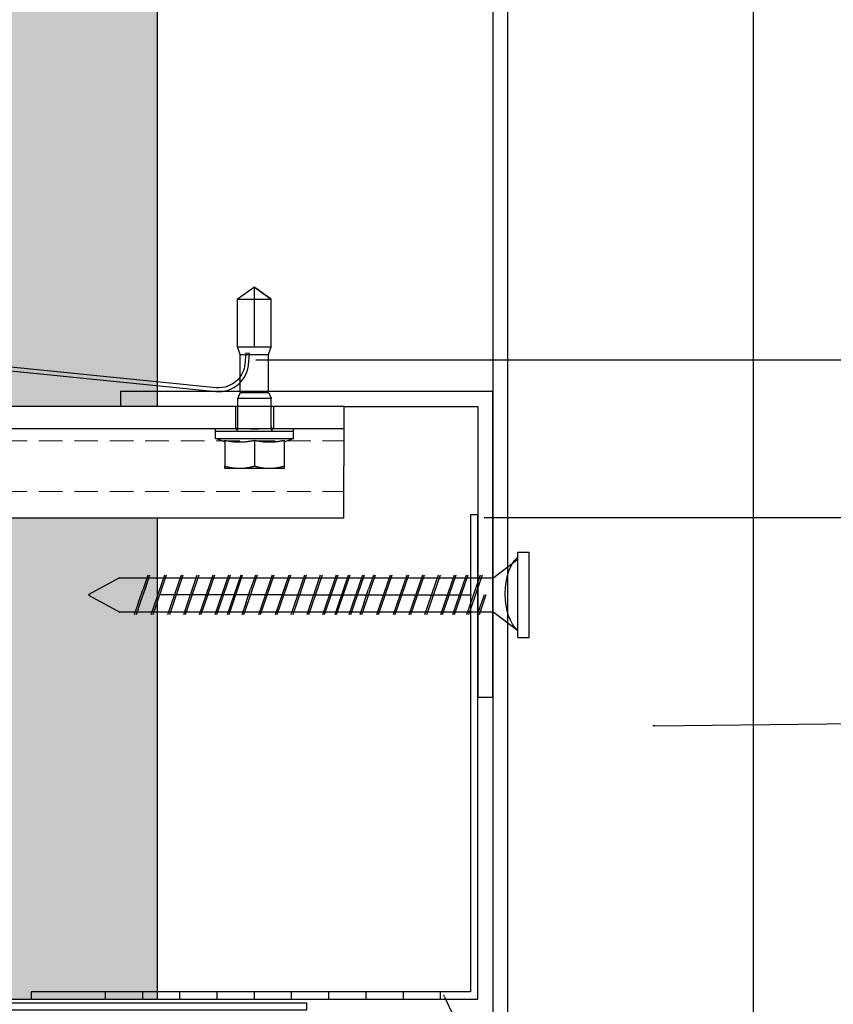
# Model space of a CAD drawing. Units: millimetres. Extents: x -358390 to -165483, y 96743 to 207920.
# Drawn here: x -179168 to -179058, y 202170 to 202302 of the extents above; entities that cross this region are included whole.
import ezdxf
from ezdxf import colors
from ezdxf.entities.mleader import LeaderData, LeaderLine
from ezdxf.math import Vec2, Vec3

# ---------------------------------------------------------------- set-up
doc = ezdxf.new("R2010")
doc.units = ezdxf.units.MM
doc.set_wipeout_variables(frame=1)
doc.linetypes.add('VERDECKT', pattern=[9.525, 6.35, -3.175])
doc.linetypes.add('Verdeckt2', pattern=[4.7625, 3.175, -1.5875])
for name, color, linetype in [('GIP-Bauseits', 8, 'Continuous'), ('GIP-DIM-0', 12, 'Continuous'), ('GIP-Profile', 51, 'Continuous'), ('GIP-Text', 7, 'Continuous'), ('Schrauben', 7, 'Continuous')]:
    doc.layers.add(name, color=color, linetype=linetype)
doc.styles.get("Standard").update_dxf_attribs({"font": 'calibri.ttf'})

# ---------------------------------------------------------------- blocks, each defined once
blk = doc.blocks.new('_Dot')
blk.add_hatch(color=0).paths.add_polyline_path([(-0.5, 0, 1), (0.5, 0, 1)])
at = {"color": 0}
blk.add_line((-1, 0), (-0.5, 0), dxfattribs=at)
blk = doc.blocks.new('*U119')
at = {"linetype": 'ByBlock'}
h = blk.add_hatch(dxfattribs=at)
h.set_pattern_fill('H1INSUN1', color=256, pattern_type=2)
h.set_pattern_definition([(67.38, (915.64, 739), (3e-06, 100), [26, -1274]), (67.38, (1015.64, 739), (3e-06, 100), [26, -1274]), (67.38, (1115.64, 739), (3e-06, 100), [26, -1274]), (67.38, (1215.64, 739), (3e-06, 100), [26, -1274]), (67.38, (1315.64, 739), (3e-06, 100), [26, -1274]), (112.249, (999.64, 739), (-2e-06, 100), [23.77, -2353.203]), (112.249, (1099.64, 739), (-2e-06, 100), [23.77, -2353.203]), (112.249, (1199.64, 739), (-2e-06, 100), [23.77, -2353.203]), (112.249, (1299.64, 739), (-2e-06, 100), [23.77, -2353.203]), (112.249, (1399.64, 739), (-2e-06, 100), [23.77, -2353.203]), (112.249, (1499.64, 739), (-2e-06, 100), [23.77, -2353.203]), (112.249, (1599.64, 739), (-2e-06, 100), [23.77, -2353.203]), (112.249, (1699.64, 739), (-2e-06, 100), [23.77, -2353.203]), (112.249, (1799.64, 739), (-2e-06, 100), [23.77, -2353.203]), (247.751, (974.64, 761), (-7e-06, 100), [23.77, -2353.203]), (247.751, (1074.64, 761), (-7e-06, 100), [23.77, -2353.203]), (247.751, (1174.64, 761), (-7e-06, 100), [23.77, -2353.203]), (247.751, (1274.64, 761), (-7e-06, 100), [23.77, -2353.203]), (247.751, (1374.64, 761), (-7e-06, 100), [23.77, -2353.203]), (247.751, (1474.64, 761), (-7e-06, 100), [23.77, -2353.203]), (247.751, (1574.64, 761), (-7e-06, 100), [23.77, -2353.203]), (247.751, (1674.64, 761), (-7e-06, 100), [23.77, -2353.203]), (247.751, (1774.64, 761), (-7e-06, 100), [23.77, -2353.203]), (292.62, (939.64, 763), (-3e-06, 100), [26, -1274]), (292.62, (1039.64, 763), (-3e-06, 100), [26, -1274]), (292.62, (1139.64, 763), (-3e-06, 100), [26, -1274]), (292.62, (1239.64, 763), (-3e-06, 100), [26, -1274]), (292.62, (1339.64, 763), (-3e-06, 100), [26, -1274]), (81.8699, (910.639, 722), (5e-06, 100), [7.071, -700.0357]), (68.1986, (911.64, 729), (-1e-06, 100), [10.77, -527.746]), (68.1986, (1011.64, 729), (-1e-06, 100), [10.77, -527.746]), (291.8014, (949.64, 739), (1e-06, 100), [10.77, -527.746]), (291.8014, (1049.64, 739), (1e-06, 100), [10.77, -527.746]), (278.1301, (953.639, 729), (-5e-06, 100), [7.071, -700.0357]), (278.1301, (910.639, 722), (-5e-06, 100), [7.071, -700.0357]), (296.565, (911.64, 715), (2e-06, 100), [6.708, -216.8986]), (315, (914.64, 709), (-7e-15, 100), [7.071, -134.35]), (326.31, (919.64, 704), (-4e-06, 100), [3.606, -356.95]), (326.31, (1019.64, 704), (-4e-06, 100), [3.606, -356.95]), (326.31, (1119.64, 704), (-4e-06, 100), [3.606, -356.95]), (341.565, (922.64, 702), (-2e-07, 100), [3.162, -313.065]), (341.565, (1022.64, 702), (-2e-07, 100), [3.162, -313.065]), (341.565, (1122.64, 702), (-2e-07, 100), [3.162, -313.065]), (341.565, (925.64, 701), (-2e-07, 100), [3.162, -313.065]), (341.565, (1025.64, 701), (-2e-07, 100), [3.162, -313.065]), (341.565, (1125.64, 701), (-2e-07, 100), [3.162, -313.065]), (0, (928.64, 700), (0, 100), [8, -92]), (18.435, (936.64, 700), (2e-07, 100), [3.162, -313.065]), (18.435, (1036.64, 700), (2e-07, 100), [3.162, -313.065]), (18.435, (1136.64, 700), (2e-07, 100), [3.162, -313.065]), (18.435, (939.64, 701), (2e-07, 100), [3.162, -313.065]), (18.435, (1039.64, 701), (2e-07, 100), [3.162, -313.065]), (18.435, (1139.64, 701), (2e-07, 100), [3.162, -313.065]), (33.69, (942.64, 702), (4e-06, 100), [3.606, -356.95]), (33.69, (1042.64, 702), (4e-06, 100), [3.606, -356.95]), (33.69, (1142.64, 702), (4e-06, 100), [3.606, -356.95]), (45, (945.64, 704), (7e-15, 100), [7.071, -134.35]), (63.435, (950.64, 709), (-2e-06, 100), [6.708, -216.8986]), (81.8699, (953.639, 715), (5e-06, 100), [7.071, -700.0357]), (81.8699, (960.639, 722), (5e-06, 100), [7.071, -700.0357]), (68.1986, (961.64, 729), (-1e-06, 100), [10.77, -527.746]), (68.1986, (1061.64, 729), (-1e-06, 100), [10.77, -527.746]), (291.8014, (999.64, 739), (1e-06, 100), [10.77, -527.746]), (291.8014, (1099.64, 739), (1e-06, 100), [10.77, -527.746]), (278.1301, (1003.639, 729), (-5e-06, 100), [7.071, -700.0357]), (278.1301, (960.639, 722), (-5e-06, 100), [7.071, -700.0357]), (296.565, (961.64, 715), (2e-06, 100), [6.708, -216.8986]), (315, (964.64, 709), (-7e-15, 100), [7.071, -134.35]), (326.31, (969.64, 704), (-4e-06, 100), [3.606, -356.95]), (326.31, (1069.64, 704), (-4e-06, 100), [3.606, -356.95]), (326.31, (1169.64, 704), (-4e-06, 100), [3.606, -356.95]), (341.565, (972.64, 702), (-2e-07, 100), [3.162, -313.065]), (341.565, (1072.64, 702), (-2e-07, 100), [3.162, -313.065]), (341.565, (1172.64, 702), (-2e-07, 100), [3.162, -313.065]), (341.565, (975.64, 701), (-2e-07, 100), [3.162, -313.065]), (341.565, (1075.64, 701), (-2e-07, 100), [3.162, -313.065]), (341.565, (1175.64, 701), (-2e-07, 100), [3.162, -313.065]), (0, (978.64, 700), (0, 100), [8, -92]), (18.435, (986.64, 700), (2e-07, 100), [3.162, -313.065]), (18.435, (1086.64, 700), (2e-07, 100), [3.162, -313.065]), (18.435, (1186.64, 700), (2e-07, 100), [3.162, -313.065]), (18.435, (989.64, 701), (2e-07, 100), [3.162, -313.065]), (18.435, (1089.64, 701), (2e-07, 100), [3.162, -313.065]), (18.435, (1189.64, 701), (2e-07, 100), [3.162, -313.065]), (33.69, (992.64, 702), (4e-06, 100), [3.606, -356.95]), (33.69, (1092.64, 702), (4e-06, 100), [3.606, -356.95]), (33.69, (1192.64, 702), (4e-06, 100), [3.606, -356.95]), (45, (995.64, 704), (7e-15, 100), [7.071, -134.35]), (63.435, (1000.64, 709), (-2e-06, 100), [6.708, -216.8986]), (81.8699, (1003.639, 715), (5e-06, 100), [7.071, -700.0357]), (81.8699, (935.639, 778), (5e-06, 100), [7.071, -700.0357]), (63.435, (936.64, 785), (-2e-06, 100), [6.708, -216.8986]), (45, (939.64, 791), (7e-15, 100), [7.071, -134.35]), (33.69, (944.64, 796), (4e-06, 100), [3.606, -356.95]), (33.69, (1044.64, 796), (4e-06, 100), [3.606, -356.95]), (33.69, (1144.64, 796), (4e-06, 100), [3.606, -356.95]), (18.435, (947.64, 798), (2e-07, 100), [3.162, -313.065]), (18.435, (1047.64, 798), (2e-07, 100), [3.162, -313.065]), (18.435, (1147.64, 798), (2e-07, 100), [3.162, -313.065]), (18.435, (950.64, 799), (2e-07, 100), [3.162, -313.065]), (18.435, (1050.64, 799), (2e-07, 100), [3.162, -313.065]), (18.435, (1150.64, 799), (2e-07, 100), [3.162, -313.065]), (0, (953.64, 800), (0, 100), [8, -92]), (341.565, (961.64, 800), (-2e-07, 100), [3.162, -313.065]), (341.565, (1061.64, 800), (-2e-07, 100), [3.162, -313.065]), (341.565, (1161.64, 800), (-2e-07, 100), [3.162, -313.065]), (341.565, (964.64, 799), (-2e-07, 100), [3.162, -313.065]), (341.565, (1064.64, 799), (-2e-07, 100), [3.162, -313.065]), (341.565, (1164.64, 799), (-2e-07, 100), [3.162, -313.065]), (326.31, (967.64, 798), (-4e-06, 100), [3.606, -356.95]), (326.31, (1067.64, 798), (-4e-06, 100), [3.606, -356.95]), (326.31, (1167.64, 798), (-4e-06, 100), [3.606, -356.95]), (315, (970.64, 796), (-7e-15, 100), [7.071, -134.35]), (296.565, (975.64, 791), (2e-06, 100), [6.708, -216.8986]), (278.1301, (978.639, 785), (-5e-06, 100), [7.071, -700.0357]), (278.1301, (935.639, 778), (-5e-06, 100), [7.071, -700.0357]), (290.556, (936.64, 771), (1e-06, 100), [8.544, -845.856]), (290.556, (1036.64, 771), (1e-06, 100), [8.544, -845.856]), (290.556, (1136.64, 771), (1e-06, 100), [8.544, -845.856]), (68.1986, (974.64, 761), (-1e-06, 100), [10.77, -527.746]), (68.1986, (1074.64, 761), (-1e-06, 100), [10.77, -527.746]), (81.8699, (978.639, 771), (5e-06, 100), [7.071, -700.0357]), (0, (907.64, 800), (0, 100), [4, -96]), (341.565, (911.64, 800), (-2e-07, 100), [3.162, -313.065]), (341.565, (1011.64, 800), (-2e-07, 100), [3.162, -313.065]), (341.565, (1111.64, 800), (-2e-07, 100), [3.162, -313.065]), (341.565, (914.64, 799), (-2e-07, 100), [3.162, -313.065]), (341.565, (1014.64, 799), (-2e-07, 100), [3.162, -313.065]), (341.565, (1114.64, 799), (-2e-07, 100), [3.162, -313.065]), (326.31, (917.64, 798), (-4e-06, 100), [3.606, -356.95]), (326.31, (1017.64, 798), (-4e-06, 100), [3.606, -356.95]), (326.31, (1117.64, 798), (-4e-06, 100), [3.606, -356.95]), (315, (920.64, 796), (-7e-15, 100), [7.071, -134.35]), (296.565, (925.64, 791), (2e-06, 100), [6.708, -216.8986]), (278.1301, (928.639, 785), (-5e-06, 100), [7.071, -700.0357]), (69.444, (925.64, 763), (-1e-06, 100), [8.544, -845.856]), (69.444, (1025.64, 763), (-1e-06, 100), [8.544, -845.856]), (69.444, (1125.64, 763), (-1e-06, 100), [8.544, -845.856]), (81.8699, (928.639, 771), (5e-06, 100), [7.071, -700.0357]), (81.8699, (985.639, 778), (5e-06, 100), [7.071, -700.0357]), (63.435, (986.64, 785), (-2e-06, 100), [6.708, -216.8986]), (45, (989.64, 791), (7e-15, 100), [7.071, -134.35]), (33.69, (994.64, 796), (4e-06, 100), [3.606, -356.95]), (33.69, (1094.64, 796), (4e-06, 100), [3.606, -356.95]), (33.69, (1194.64, 796), (4e-06, 100), [3.606, -356.95]), (18.435, (997.64, 798), (2e-07, 100), [3.162, -313.065]), (18.435, (1097.64, 798), (2e-07, 100), [3.162, -313.065]), (18.435, (1197.64, 798), (2e-07, 100), [3.162, -313.065]), (18.435, (1000.64, 799), (2e-07, 100), [3.162, -313.065]), (18.435, (1100.64, 799), (2e-07, 100), [3.162, -313.065]), (18.435, (1200.64, 799), (2e-07, 100), [3.162, -313.065]), (0, (1003.64, 800), (0, 100), [4, -96]), (278.1301, (985.639, 778), (-5e-06, 100), [7.071, -700.0357]), (291.8014, (986.64, 771), (1e-06, 100), [10.77, -527.746]), (291.8014, (1086.64, 771), (1e-06, 100), [10.77, -527.746])])
h.paths.add_polyline_path([(0, 100), (1271.26, 100), (1271.26, 0), (0, 0)])
blk.add_lwpolyline([(0, 100), (1271.26, 100), (1271.26, 0), (0, 0)], close=True)
blk = doc.blocks.new('GIP-Rohbau_1')
at = {"layer": 'GIP-Profile'}
for p, q in [((5197.81, -5237.81), (5197.81, -5236.81)), ((5202.81, -5237.81), (5202.81, -5236.81)), ((5207.81, -5237.81), (5207.81, -5236.81)), ((5212.81, -5237.81), (5212.81, -5236.81)), ((5217.81, -5237.81), (5217.81, -5236.81)), ((5222.81, -5237.81), (5222.81, -5236.81)), ((5227.81, -5237.81), (5227.81, -5236.81)), ((5232.81, -5237.81), (5232.81, -5236.81)), ((5237.81, -5237.81), (5237.81, -5236.81)), ((5242.81, -5237.81), (5242.81, -5236.81))]:
    blk.add_line(p, q, dxfattribs=at)
for points in [[(5187.81, -5237.81), (5247.81, -5237.81), (5247.81, -5172.81), (5246.81, -5172.81), (5246.81, -5236.81), (5187.81, -5236.81)], [(5224.81, -5239.31), (5104.81, -5239.31), (5104.81, -5199.31), (5105.81, -5199.31), (5105.81, -5238.31), (5224.81, -5238.31)]]:
    blk.add_lwpolyline(points, close=True, dxfattribs=at)
at = {"transparency": 33554687, "xscale": -1, "rotation": 270}
blk.add_blockref('*U119', (5104.81, -5237.81), dxfattribs=at)
blk = doc.blocks.new('schraube')
at = {"layer": 'GIP-Bauseits'}
for p, q in [((-1951.591, 2463.91), (-1952.158, 2462.858)), ((-1951.568, 2463.91), (-1951, 2462.858)), ((-1952.135, 2450.334), (-1952.135, 2462.9)), ((-1951, 2450.334), (-1951, 2462.858)), ((-1951.33, 2462.222), (-1951.763, 2462.073)), ((-1951.349, 2462.156), (-1950.903, 2462.31)), ((-1951.33, 2462.222), (-1950.903, 2462.368)), ((-1952.233, 2461.911), (-1951.763, 2462.073)), ((-1952.233, 2461.853), (-1951.753, 2462.017)), ((-1951.753, 2462.017), (-1951.349, 2462.156)), ((-1952.233, 2461.352), (-1950.903, 2461.809)), ((-1952.233, 2461.293), (-1950.903, 2461.75)), ((-1952.233, 2460.793), (-1950.903, 2461.25)), ((-1951.579, 2457.392), (-1951.579, 2461.489)), ((-1952.233, 2460.734), (-1950.903, 2461.191)), ((-1952.233, 2460.264), (-1950.903, 2460.72)), ((-1952.233, 2460.205), (-1950.903, 2460.662)), ((-1952.233, 2459.734), (-1950.903, 2460.191)), ((-1952.233, 2459.675), (-1950.903, 2460.132)), ((-1952.233, 2459.205), (-1950.903, 2459.661)), ((-1952.233, 2459.146), (-1950.903, 2459.603)), ((-1952.233, 2458.795), (-1950.903, 2459.252)), ((-1952.233, 2458.743), (-1950.903, 2459.199)), ((-1951.33, 2458.609), (-1951.763, 2458.461)), ((-1951.349, 2458.544), (-1950.903, 2458.697)), ((-1951.33, 2458.609), (-1950.903, 2458.756)), ((-1952.233, 2458.299), (-1951.763, 2458.461)), ((-1952.233, 2458.24), (-1951.753, 2458.405)), ((-1951.753, 2458.405), (-1951.349, 2458.544)), ((-1952.233, 2457.74), (-1950.903, 2458.197)), ((-1952.233, 2457.681), (-1950.903, 2458.138)), ((-1952.233, 2457.181), (-1950.903, 2457.638)), ((-1952.233, 2457.122), (-1950.903, 2457.579)), ((-1952.233, 2456.651), (-1950.903, 2457.108)), ((-1952.233, 2456.592), (-1950.903, 2457.049)), ((-1952.233, 2456.122), (-1950.903, 2456.579)), ((-1952.233, 2456.063), (-1950.903, 2456.52)), ((-1952.233, 2455.592), (-1950.903, 2456.049)), ((-1952.233, 2455.533), (-1950.903, 2455.99)), ((-1952.233, 2455.183), (-1950.903, 2455.64)), ((-1952.233, 2455.13), (-1950.903, 2455.587)), ((-1952.233, 2454.711), (-1950.903, 2455.168)), ((-1952.233, 2454.652), (-1950.903, 2455.109)), ((-1951.33, 2454.65), (-1951.763, 2454.502)), ((-1951.349, 2454.585), (-1950.903, 2454.738)), ((-1951.33, 2454.65), (-1950.903, 2454.797)), ((-1952.233, 2454.34), (-1951.763, 2454.502)), ((-1952.233, 2454.281), (-1951.753, 2454.446)), ((-1951.753, 2454.446), (-1951.349, 2454.585)), ((-1952.233, 2453.781), (-1950.903, 2454.238)), ((-1952.233, 2453.722), (-1950.903, 2454.179)), ((-1952.233, 2453.222), (-1950.903, 2453.679)), ((-1952.233, 2453.163), (-1950.903, 2453.62)), ((-1952.233, 2452.692), (-1950.903, 2453.149)), ((-1952.233, 2452.633), (-1950.903, 2453.09)), ((-1952.233, 2452.163), (-1950.903, 2452.62)), ((-1952.233, 2452.104), (-1950.903, 2452.561)), ((-1952.233, 2451.633), (-1950.903, 2452.09)), ((-1952.233, 2451.574), (-1950.903, 2452.031)), ((-1952.233, 2451.224), (-1950.903, 2451.681)), ((-1952.233, 2451.171), (-1950.903, 2451.628)), ((-1952.233, 2450.752), (-1950.903, 2451.209)), ((-1952.233, 2450.693), (-1950.903, 2451.15)), ((-1951.579, 2450.621), (-1950.903, 2450.853)), ((-1951.579, 2450.562), (-1950.903, 2450.794)), ((-1952.135, 2450.334), (-1952.773, 2449.493)), ((-1951.023, 2450.334), (-1950.386, 2449.493)), ((-1950.147, 2449.493), (-1953.011, 2449.493)), ((-1953.011, 2449.493), (-1953.011, 2449.106)), ((-1950.147, 2449.493), (-1950.147, 2449.106)), ((-1950.147, 2449.106), (-1953.011, 2449.106))]:
    blk.add_line(p, q, dxfattribs=at)
at = {"layer": 'GIP-Bauseits', "linetype": 'VERDECKT'}
blk.add_line((-1951.579, 2457.392), (-1951.579, 2448.667), dxfattribs=at)
at = {"layer": 'GIP-Bauseits'}
blk.add_ellipse((-1951.613, 2449.307), major_axis=(-1.285, 0), ratio=0.4702, start_param=3.484932, end_param=5.939846, dxfattribs=at)
blk = doc.blocks.new('*U200')
for p, q in [((-169349.04, 205183.17), (-169349.19, 205184.66)), ((-169348.69, 205184.71), (-169348.55, 205183.22)), ((-169349.79, 205183.32), (-169350.16, 205182.32)), ((-169350.11, 205182.46), (-169350.16, 205182.32)), ((-169350.16, 205182.32), (-169350.16, 205182.32)), ((-169350.16, 205182.32), (-169350.16, 205182.32)), ((-169350.16, 205182.32), (-169347.89, 205182.32)), ((-169350.16, 205182.32), (-169350.16, 205175.91)), ((-169349.79, 205183.32), (-169349.91, 205183)), ((-169349.79, 205183.32), (-169345.99, 205183.32)), ((-169348.55, 205183.22), (-169349.04, 205183.17)), ((-169347.89, 205182.32), (-169347.89, 205176.21)), ((-169347.89, 205182.32), (-169345.63, 205182.32)), ((-169347.89, 205182.32), (-169347.89, 205182.32)), ((-169345.99, 205183.32), (-169345.63, 205182.32)), ((-169345.99, 205183.32), (-169345.63, 205182.32)), ((-169345.63, 205182.32), (-169345.63, 205182.32)), ((-169345.63, 205182.32), (-169345.63, 205182.32)), ((-169345.63, 205182.32), (-169345.63, 205176.21)), ((-169350.16, 205176.21), (-169350.16, 205176.21)), ((-169350.16, 205176.21), (-169350.16, 205176.21)), ((-169350.16, 205175.91), (-169345.63, 205175.91)), ((-169347.89, 205174.32), (-169350.16, 205175.91)), ((-169347.89, 205176.21), (-169347.89, 205174.62)), ((-169347.89, 205174.32), (-169345.63, 205175.91)), ((-169345.63, 205176.21), (-169345.63, 205175.91)), ((-169347.89, 205174.62), (-169347.89, 205174.32))]:
    blk.add_line(p, q)
blk.add_arc((-169352.67, 205184.31), 3.5, 5.6876, 43.5168)
at = {"extrusion": (0, 0, -1)}
blk.add_arc((169352.67, 205184.31), 4, 132.0887, 174.3124, dxfattribs=at)
blk.add_open_spline([(-169345.63, 205175.91), (-169345.77, 205175.81), (-169345.91, 205175.71), (-169346.68, 205175.17), (-169347.32, 205174.73), (-169347.89, 205174.32)], degree=3, knots=[1.650426, 1.650426, 1.650426, 1.650426, 2.115223, 2.115223, 4.230445, 4.230445, 4.230445, 4.230445])
at = {"color": 7, "linetype": 'Continuous', "true_color": 0xffffff}
blk.add_wipeout([(-169395.89, 205205.32), (-169335.89, 205205.32), (-169335.89, 205190.32), (-169395.89, 205190.32), (-169395.89, 205193.06), (-169460.89, 205193.06), (-169460.89, 205188.06), (-169505.89, 205188.06), (-169505.89, 205210.06), (-169460.89, 205210.06), (-169460.89, 205205.06), (-169398.77, 205205.06)], dxfattribs=at)
for p, q in [((-169335.89, 205205.32), (-169395.37, 205205.32)), ((-169335.89, 205205.32), (-169335.89, 205198.32)), ((-169351.89, 205198.62), (-169349.89, 205198.62)), ((-169351.89, 205198.62), (-169349.89, 205198.62)), ((-169351.89, 205194.85), (-169351.89, 205198.31)), ((-169349.89, 205198.62), (-169345.89, 205198.62)), ((-169349.89, 205198.62), (-169345.89, 205198.62)), ((-169347.89, 205194.85), (-169347.89, 205198.31)), ((-169347.89, 205198.31), (-169347.89, 205198.31)), ((-169345.89, 205198.62), (-169343.89, 205198.62)), ((-169345.89, 205198.62), (-169343.89, 205198.62)), ((-169343.89, 205194.85), (-169343.89, 205198.31)), ((-169335.89, 205195.32), (-169335.89, 205198.32)), ((-169351.89, 205195.08), (-169353.14, 205194.62)), ((-169351.89, 205195.08), (-169353.14, 205194.62)), ((-169353.14, 205194.62), (-169342.64, 205194.62)), ((-169353.14, 205194.62), (-169353.14, 205193.62)), ((-169353.14, 205194.62), (-169342.64, 205194.62)), ((-169353.14, 205194.62), (-169353.14, 205194.62)), ((-169343.89, 205195.08), (-169342.64, 205194.62)), ((-169343.89, 205195.08), (-169342.64, 205194.62)), ((-169342.64, 205194.62), (-169342.64, 205193.62)), ((-169342.64, 205194.62), (-169342.64, 205194.62)), ((-169335.89, 205193.32), (-169335.89, 205195.32)), ((-169335.89, 205193.32), (-169395.89, 205193.32)), ((-169353.14, 205193.62), (-169342.64, 205193.62)), ((-169353.14, 205193.62), (-169342.64, 205193.62)), ((-169353.14, 205193.62), (-169353.14, 205193.32)), ((-169350.44, 205190.32), (-169350.44, 205193.32)), ((-169350.14, 205193.32), (-169350.14, 205193.32)), ((-169350.14, 205193.32), (-169350.14, 205189.52)), ((-169345.64, 205193.32), (-169345.64, 205193.32)), ((-169345.64, 205193.32), (-169345.64, 205189.52)), ((-169345.34, 205190.32), (-169345.34, 205193.32)), ((-169342.64, 205193.62), (-169342.64, 205193.32)), ((-169335.89, 205190.32), (-169335.89, 205193.32)), ((-169335.89, 205190.32), (-169395.89, 205190.32)), ((-169350.14, 205189.52), (-169350.14, 205189.22)), ((-169350.14, 205189.22), (-169345.64, 205189.22)), ((-169349.79, 205188.44), (-169350.14, 205189.22)), ((-169345.99, 205188.44), (-169345.64, 205189.22)), ((-169345.64, 205189.52), (-169345.64, 205189.22)), ((-169393.01, 205184.32), (-169353.07, 205188.29)), ((-169353.02, 205187.8), (-169392.96, 205183.82)), ((-169349.79, 205188.44), (-169345.99, 205188.44)), ((-169349.79, 205188.32), (-169349.79, 205183.32)), ((-169345.99, 205188.32), (-169345.99, 205183.32))]:
    blk.add_line(p, q)
at = {"extrusion": (0, 0, -1)}
for centre, radius, start, end in [((169350.44, 205193.32), 0.3, 90, 180), ((169350.44, 205193.32), 0.3, 90, 180), ((169350.44, 205193.02), 0.3, 90, 180), ((169345.34, 205193.32), 0.3, 0, 90), ((169345.34, 205193.32), 0.3, 0, 90), ((169345.34, 205193.02), 0.3, 0, 90), ((169352.67, 205184.31), 4, 84.3124, 132.0887)]:
    blk.add_arc(centre, radius, start, end, dxfattribs=at)
blk.add_arc((-169352.67, 205184.31), 3.5, 43.5168, 95.6876)
for points, weights in [([(-169351.89, 205198.62), (-169351.89, 205198.62), (-169351.89, 205198.31)], [1, 1.0379548493, 1]), ([(-169351.89, 205198.31), (-169350.82, 205198.62), (-169349.89, 205198.62)], [1, 1.0379548493, 1]), ([(-169351.89, 205198.62), (-169351.89, 205198.62), (-169351.89, 205198.62)], [1, 1.00170878671, 1.00326370892]), ([(-169351.89, 205198.31), (-169350.82, 205198.62), (-169349.89, 205198.62)], [1, 1.0379548493, 1]), ([(-169349.89, 205198.62), (-169348.97, 205198.62), (-169347.89, 205198.31)], [1, 1.0379548493, 1]), ([(-169349.89, 205198.62), (-169348.97, 205198.62), (-169347.89, 205198.31)], [1, 1.0379548493, 1]), ([(-169347.89, 205198.31), (-169346.82, 205198.62), (-169345.89, 205198.62)], [1, 1.0379548493, 1]), ([(-169347.89, 205198.31), (-169346.82, 205198.62), (-169345.89, 205198.62)], [1, 1.0379548493, 1]), ([(-169345.89, 205198.62), (-169344.97, 205198.62), (-169343.89, 205198.31)], [1, 1.0379548493, 1]), ([(-169345.89, 205198.62), (-169344.97, 205198.62), (-169343.89, 205198.31)], [1, 1.0379548493, 1]), ([(-169343.89, 205198.31), (-169343.89, 205198.62), (-169343.89, 205198.62)], [1, 1.0379548493, 1]), ([(-169343.89, 205198.62), (-169343.89, 205198.62), (-169343.89, 205198.62)], [1.00326370892, 1.00170878671, 1]), ([(-169351.89, 205194.85), (-169350.82, 205195.08), (-169349.89, 205195.08)], [1.03072864019, 1.05378165574, 1]), ([(-169351.89, 205194.85), (-169350.82, 205195.08), (-169349.89, 205195.08)], [1.03072864019, 1.05378165574, 1]), ([(-169349.89, 205195.08), (-169348.97, 205195.08), (-169347.89, 205194.85)], [1, 1.05378165574, 1.03072864019]), ([(-169349.89, 205195.08), (-169348.97, 205195.08), (-169347.89, 205194.85)], [1, 1.05378165574, 1.03072864019]), ([(-169347.89, 205194.85), (-169346.82, 205195.08), (-169345.89, 205195.08)], [1.03072864019, 1.05378165574, 1]), ([(-169347.89, 205194.85), (-169346.82, 205195.08), (-169345.89, 205195.08)], [1.03072864019, 1.05378165574, 1]), ([(-169345.89, 205195.08), (-169344.97, 205195.08), (-169343.89, 205194.85)], [1, 1.05378165574, 1.03072864019]), ([(-169345.89, 205195.08), (-169344.97, 205195.08), (-169343.89, 205194.85)], [1, 1.05378165574, 1.03072864019])]:
    blk.add_rational_spline(points, weights, degree=2)
blk.add_open_spline([(-169348.4, 205193.32), (-169348.38, 205193.32), (-169348.36, 205193.32), (-169348.19, 205193.32), (-169348.04, 205193.32), (-169347.75, 205193.32), (-169347.6, 205193.32), (-169347.43, 205193.32), (-169347.41, 205193.32), (-169347.39, 205193.32)], degree=3, knots=[4.9405895, 4.9405895, 4.9405895, 4.9405895, 4.9907007, 4.9907007, 5.431041, 5.431041, 5.8713813, 5.8713813, 5.9214925, 5.9214925, 5.9214925, 5.9214925])
at = {"layer": 'GIP-Text', "color": 253, "linetype": 'Verdeckt2', "lineweight": 0}
for p, q in [((-169395.89, 205201.72), (-169335.89, 205201.72)), ((-169395.89, 205194.92), (-169335.89, 205194.92))]:
    blk.add_line(p, q, dxfattribs=at)

msp = doc.modelspace()

# ---------------------------------------------------------------- block references
at = {"layer": 'GIP-Bauseits', "color": 1}
msp.add_blockref('GIP-Rohbau_1', (-184353.966, 207408.634), dxfattribs=at)

# ---------------------------------------------------------------- next in the draw order: linework, layer by layer
at = {"layer": 'GIP-Bauseits', "color": 251, "linetype": 'Continuous', "flags": 128}
for points in [[(-179104.154, 202153.818), (-179069.154, 202153.818), (-179069.154, 202591.562), (-179104.154, 202591.562), (-179104.154, 202153.818)], [(-179102.154, 202591.562), (-179102.154, 202153.818)]]:
    msp.add_lwpolyline(points, dxfattribs=at)
at = {"layer": 'GIP-Profile', "elevation": 651.635}
msp.add_lwpolyline([(-179104.154, 202211.38), (-179104.154, 202252.38), (-179106.154, 202252.38), (-179106.154, 202252.38), (-179154.154, 202252.38), (-179154.154, 202250.38), (-179106.154, 202250.38), (-179106.154, 202211.38)], close=True, dxfattribs=at)

# ---------------------------------------------------------------- next in the draw order: block references
at = {"layer": 'Schrauben', "linetype": 'Continuous', "xscale": -4, "yscale": 4, "zscale": 4, "rotation": 90}
msp.add_blockref('schraube', (-169302.817, 194418.79, 651.635), dxfattribs=at)

# ---------------------------------------------------------------- next in the draw order: block references
at = {"xscale": -1, "rotation": 180}
msp.add_blockref('*U200', (-9788.259, 407440.703), dxfattribs=at)

# ---------------------------------------------------------------- next in the draw order: leaders
at = {"layer": 'GIP-DIM-0'}
ml = msp.add_multileader_mtext('Standard', dxfattribs=at)
ml.set_content('5', color=142)
ml.set_leader_properties(color=256, linetype='ByLayer', lineweight=-1)
ml.set_arrow_properties(name='DOT')
ml.build(insert=Vec2(0, 0))
ml.multileader.update_dxf_attribs({"text_left_attachment_type": 6, "text_right_attachment_type": 6, "dogleg_length": 2, "arrow_head_size": 0.2, "scale": 2})
ctx = ml.context
ctx.base_point, ctx.scale, ctx.char_height, ctx.arrow_head_size, ctx.landing_gap_size, ctx.plane_origin = Vec3(-179011.126, 202235.52), 2, 5, 0.2, 4, Vec3(-171639.77, 206340.093)
ctx.left_attachment, ctx.right_attachment = 6, 6
notes = []
notes.append((ctx, [(1, (1, 1, 0), (-179015.126, 202235.52), (1, 0), 4, [(1, [(-179015.126, 202235.52), (-179105.287, 202235.447)], 0, [])])]))
ctx.mtext.insert, ctx.mtext.flow_direction = Vec3(-179007.126, 202241.52), 5
ctx.mtext.has_bg_fill, ctx.mtext.bg_color, ctx.mtext.bg_scale_factor, ctx.mtext.bg_transparency, ctx.mtext.use_window_bg_color = 1, -1027028792, 1.5, 0, 1
ml = msp.add_multileader_mtext('Standard', dxfattribs=at)
ml.set_content('6', color=142)
ml.set_leader_properties(color=256, linetype='ByLayer', lineweight=-1)
ml.set_arrow_properties(name='DOT')
ml.build(insert=Vec2(0, 0))
ml.multileader.update_dxf_attribs({"text_left_attachment_type": 6, "text_right_attachment_type": 6, "dogleg_length": 2, "arrow_head_size": 0.2, "scale": 2})
ctx = ml.context
ctx.base_point, ctx.scale, ctx.char_height, ctx.arrow_head_size, ctx.landing_gap_size, ctx.plane_origin = Vec3(-179011.126, 202208.286), 2, 5, 0.2, 4, Vec3(-171586.326, 206298.258)
ctx.left_attachment, ctx.right_attachment = 6, 6
notes.append((ctx, [(1, (1, 1, 0), (-179015.126, 202208.286), (1, 0), 4, [(1, [(-179082.597, 202207.52), (-179015.126, 202208.286)], 0, [])])]))
ctx.mtext.insert, ctx.mtext.flow_direction = Vec3(-179007.126, 202214.286), 5
ctx.mtext.has_bg_fill, ctx.mtext.bg_color, ctx.mtext.bg_scale_factor, ctx.mtext.bg_transparency, ctx.mtext.use_window_bg_color = 1, -1027028792, 1.5, 0, 1
ml = msp.add_multileader_mtext('Standard', dxfattribs=at)
ml.set_content('VECO-LB-Lochblech', color=142)
ml.set_leader_properties(color=256, linetype='ByLayer', lineweight=-1)
ml.set_arrow_properties(name='DOT')
ml.build(insert=Vec2(0, 0))
ml.multileader.update_dxf_attribs({"text_left_attachment_type": 6, "text_right_attachment_type": 6, "dogleg_length": 2, "arrow_head_size": 0.2, "scale": 2})
ctx = ml.context
ctx.base_point, ctx.scale, ctx.char_height, ctx.arrow_head_size, ctx.landing_gap_size, ctx.plane_origin = Vec3(-179081.892, 202117.956), 2, 5, 0.2, 4, Vec3(-171646.646, 206269.231)
ctx.left_attachment, ctx.right_attachment = 6, 6
notes.append((ctx, [(1, (1, 1, 0), (-179085.892, 202117.956), (1, 0), 4, [(0, [(-179110.709, 202171.324)], 0, [])])]))
ctx.mtext.insert, ctx.mtext.flow_direction = Vec3(-179077.892, 202123.956), 5
ctx.mtext.has_bg_fill, ctx.mtext.bg_color, ctx.mtext.bg_scale_factor, ctx.mtext.bg_transparency, ctx.mtext.use_window_bg_color = 1, -1027028792, 1.5, 0, 1
for ctx, leaders in notes:
    for number, flags, end, landing, length, lines in leaders:
        leader = LeaderData()
        leader.index, (leader.has_last_leader_line, leader.has_dogleg_vector, leader.attachment_direction) = number, flags
        leader.last_leader_point, leader.dogleg_vector, leader.dogleg_length = Vec3(end), Vec3(landing), length
        for number, points, colour, breaks in lines:
            line = LeaderLine()
            line.index, line.vertices, line.color, line.breaks = number, Vec3.list(points), colors.encode_raw_color(colour), breaks
            leader.lines.append(line)
        ctx.leaders.append(leader)

# ---------------------------------------------------------------- next in the draw order: leaders
ml = msp.add_multileader_mtext('Standard', dxfattribs=at)
ml.set_content('4', color=142)
ml.set_leader_properties(color=256, linetype='ByLayer', lineweight=-1)
ml.set_arrow_properties(name='DOT')
ml.build(insert=Vec2(0, 0))
ml.multileader.update_dxf_attribs({"text_left_attachment_type": 6, "text_right_attachment_type": 6, "dogleg_length": 2, "arrow_head_size": 0.2, "scale": 2})
ctx = ml.context
ctx.base_point, ctx.scale, ctx.char_height, ctx.arrow_head_size, ctx.landing_gap_size, ctx.plane_origin = Vec3(-179011.126, 202256.693), 2, 5, 0.2, 4, Vec3(-171639.77, 206361.267)
ctx.left_attachment, ctx.right_attachment = 6, 6
notes = []
notes.append((ctx, [(1, (1, 1, 0), (-179015.126, 202256.693), (1, 0), 4, [(1, [(-179015.126, 202256.693), (-179135.985, 202256.593)], 0, [])])]))
ctx.mtext.insert, ctx.mtext.flow_direction = Vec3(-179007.126, 202262.693), 5
ctx.mtext.has_bg_fill, ctx.mtext.bg_color, ctx.mtext.bg_scale_factor, ctx.mtext.bg_transparency, ctx.mtext.use_window_bg_color = 1, -1027028792, 1.5, 0, 1
for ctx, leaders in notes:
    for number, flags, end, landing, length, lines in leaders:
        leader = LeaderData()
        leader.index, (leader.has_last_leader_line, leader.has_dogleg_vector, leader.attachment_direction) = number, flags
        leader.last_leader_point, leader.dogleg_vector, leader.dogleg_length = Vec3(end), Vec3(landing), length
        for number, points, colour, breaks in lines:
            line = LeaderLine()
            line.index, line.vertices, line.color, line.breaks = number, Vec3.list(points), colors.encode_raw_color(colour), breaks
            leader.lines.append(line)
        ctx.leaders.append(leader)

doc.saveas('drawing.dxf')
